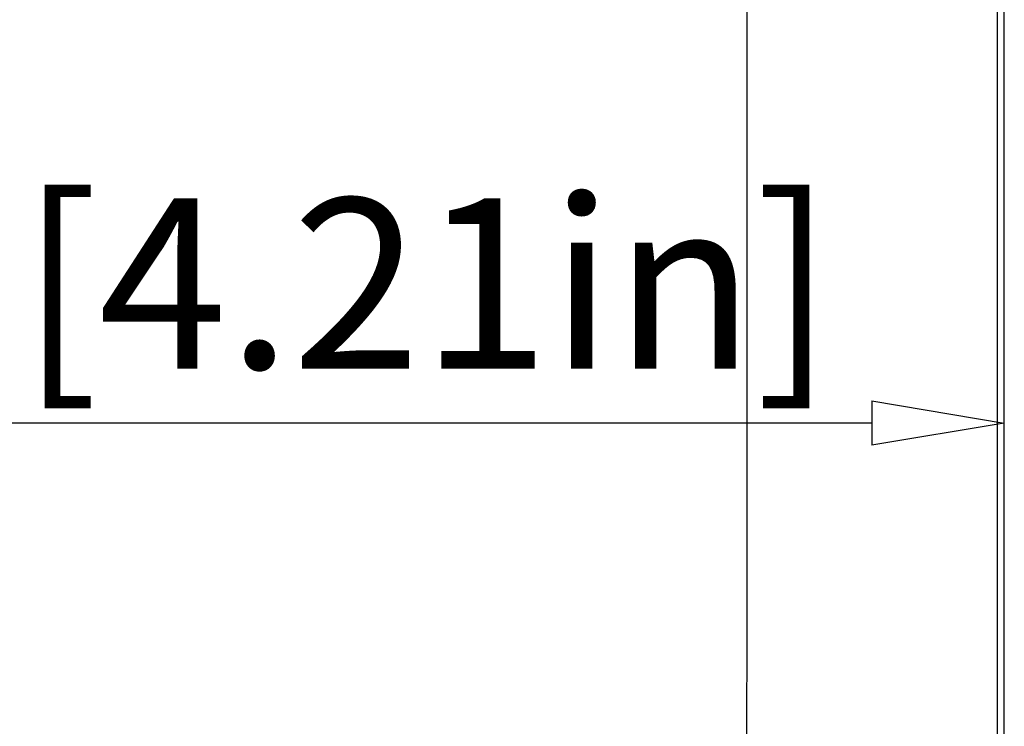
# Model space of a CAD drawing. Units: millimetres. Extents: x 58396 to 60323, y 3038 to 4351.
# Drawn here: x 58891 to 58944, y 3665 to 3702 of the extents above; entities that cross this region are included whole.
import ezdxf

# ---------------------------------------------------------------- set-up
doc = ezdxf.new("R2010")
doc.units = ezdxf.units.MM
doc.header["$LTSCALE"] = 16.335
doc.header["$PDMODE"] = 3
doc.header["$PDSIZE"] = 0.3125
doc.layers.get('0').update_dxf_attribs({"linetype": 'CONTINUOUS'})
doc.layers.get('Defpoints').update_dxf_attribs({"linetype": 'CONTINUOUS'})
doc.layers.add('尺寸线', color=3, linetype='CONTINUOUS', lineweight=13)
doc.styles.get("Standard").update_dxf_attribs({"font": 'txt', "width": 0.8})
doc.dimstyles.new('ISO-25', dxfattribs={"dimtxt": 9, "dimasz": 7, "dimexe": 1.25, "dimexo": 0.625, "dimtad": 1, "dimdsep": 46, "dimtxsty": 'Standard', "dimblk": 'CLOSEDBLANK', "dimcen": 2.5, "dimadec": 0, "dimazin": 0, "dimtfac": 1, "dimtmove": 0, "dimatfit": 3, "dimldrblk": 'CLOSEDBLANK', "dimfxl": 1, "dimarcsym": 0})

# ---------------------------------------------------------------- blocks, each defined once
blk = doc.blocks.new('_ClosedBlank')
at = {"color": 0, "linetype": 'ByBlock', "lineweight": -2}
for p, q in [((-1, 0.1667), (0, 0)), ((-1, 0.1667), (-1, -0.1667)), ((0, 0), (-1, -0.1667))]:
    blk.add_line(p, q, dxfattribs=at)
blk = doc.blocks.new('*D14')
at = {"layer": 'Defpoints', "color": 0, "transparency": 16777216}
for p in [(58836.515, 3680.529), (58836.515, 3622.32), (58943.515, 3622.327)]:
    blk.add_point(p, dxfattribs=at)
at = {"layer": '尺寸线', "color": 0, "lineweight": -2, "transparency": 16777216}
for p, q in [((58836.515, 3622.945), (58836.515, 3681.779)), ((58943.515, 3622.952), (58943.515, 3681.779)), ((58936.515, 3680.529), (58843.515, 3680.529))]:
    blk.add_line(p, q, dxfattribs=at)
at = {"layer": '尺寸线', "color": 0, "lineweight": -2, "transparency": 16777216, "xscale": 7, "yscale": 7, "zscale": 7, "rotation": 180}
blk.add_blockref('_ClosedBlank', (58836.515, 3680.529), dxfattribs=at)
at = {"layer": '尺寸线', "color": 0, "lineweight": -2, "transparency": 16777216, "xscale": 7, "yscale": 7, "zscale": 7}
blk.add_blockref('_ClosedBlank', (58943.515, 3680.529), dxfattribs=at)
at = {"layer": '尺寸线', "color": 0, "transparency": 16777216, "insert": (58890.015, 3686.735), "char_height": 9, "attachment_point": 5}
blk.add_mtext('107mm [4.21in]', dxfattribs=at)

msp = doc.modelspace()

# ---------------------------------------------------------------- linework, layer by layer
at = {"color": 7, "linetype": 'Continuous'}
msp.add_line((58943.515, 3622.32), (58943.515, 3907.021), dxfattribs=at)
for points, knots in [([(58930.112, 3906.724), (58930.079, 3885.88), (58929.962, 3802.496), (58929.904, 3719.113), (58929.891, 3656.573)], [0, 0, 0, 0, 0.249979, 1, 1, 1, 1]), ([(58943.191, 3906.743), (58943.183, 3883.584), (58943.155, 3790.942), (58943.142, 3698.3), (58943.142, 3628.816)], [0, 0, 0, 0, 0.249978, 1, 1, 1, 1])]:
    msp.add_open_spline(points, degree=3, knots=knots, dxfattribs=at)

# ---------------------------------------------------------------- dimensions: what is measured, and where the dimension line sits
at = {"layer": '尺寸线'}
dim = msp.add_linear_dim(base=(58836.515, 3680.529), p1=(58943.515, 3622.327), p2=(58836.515, 3622.32), dimstyle='ISO-25', override={"dimpost": 'mm'}, dxfattribs=at)
dim.commit()
dim.dimension.update_dxf_attribs({"geometry": '*D14', "text_midpoint": (58890.015, 3686.735)})

doc.saveas('drawing.dxf')
